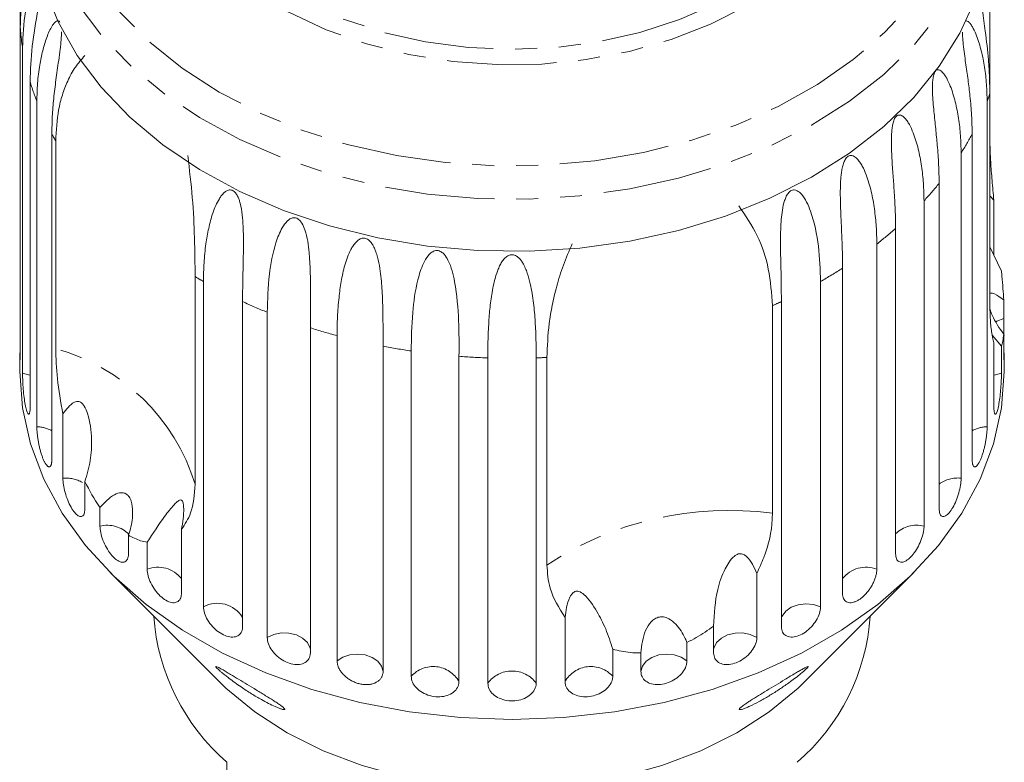
# Model space of a CAD drawing. Units: millimetres. Extents: x -199 to 664, y -177 to 377.
# Drawn here: x 138 to 195, y 297 to 340 of the extents above; entities that cross this region are included whole.
import ezdxf

# ---------------------------------------------------------------- set-up
doc = ezdxf.new("R2010")
doc.units = ezdxf.units.MM
doc.linetypes.add('PHANTOM', pattern=[12.7, 6.35, -1.27, 1.27, -1.27, 1.27, -1.27])

msp = doc.modelspace()

# ---------------------------------------------------------------- linework, layer by layer
at = {"color": 7, "linetype": 'Continuous', "lineweight": 15}
for p, q in [((193.793, 345.018), (193.793, 336.074)), ((137.666, 339.935), (137.666, 341.917)), ((137.666, 339.935), (137.666, 321.097)), ((137.797, 319.919), (137.797, 338.756)), ((138.236, 336.798), (138.236, 317.961)), ((193.793, 324.053), (193.793, 336.074)), ((138.626, 316.811), (138.626, 335.648)), ((193.637, 335.648), (193.637, 316.811)), ((139.492, 333.763), (139.492, 314.926)), ((192.771, 314.926), (192.771, 333.763)), ((139.719, 321.334), (139.719, 333.354)), ((192.131, 332.671), (192.131, 313.833)), ((190.858, 312.067), (190.858, 330.905)), ((193.793, 330.18), (194.027, 329.934)), ((189.984, 329.897), (189.984, 311.059)), ((194.027, 329.934), (194.027, 326.744)), ((188.337, 309.456), (188.337, 328.293)), ((187.251, 327.394), (187.251, 308.556)), ((194.466, 325.823), (193.793, 327.236)), ((147.786, 325.503), (147.786, 313.483)), ((185.269, 307.155), (185.269, 325.992)), ((148.266, 306.387), (148.266, 325.224)), ((183.997, 325.224), (183.997, 306.387)), ((150.534, 324.059), (150.534, 305.222)), ((181.206, 323.823), (181.206, 311.802)), ((181.729, 305.222), (181.729, 324.059)), ((194.597, 324.155), (194.597, 323.079)), ((151.96, 304.604), (151.96, 323.441)), ((154.457, 322.542), (154.457, 303.704)), ((156.002, 303.252), (156.002, 322.089)), ((193.939, 322.102), (194.466, 321.483)), ((194.597, 321.097), (194.597, 322.173)), ((194.027, 317.961), (194.027, 321.678)), ((194.466, 321.483), (194.466, 319.919)), ((137.632, 321.101), (137.632, 320.012)), ((158.668, 321.477), (158.668, 302.639)), ((160.294, 302.363), (160.294, 321.2)), ((194.632, 320.012), (194.632, 321.101)), ((163.063, 320.89), (163.063, 302.053)), ((164.73, 301.96), (164.73, 320.798)), ((167.533, 320.798), (167.533, 301.96)), ((168.153, 308.803), (168.153, 320.824)), ((140.132, 313.833), (140.132, 317.551)), ((141.405, 313.632), (141.405, 312.067)), ((142.279, 311.059), (142.279, 312.135)), ((146.994, 310.873), (146.994, 307.155)), ((143.926, 310.531), (143.926, 309.456)), ((145.012, 308.556), (145.012, 310.121)), ((142.861, 308.377), (149.189, 302.049)), ((183.074, 302.049), (189.402, 308.377)), ((180.303, 308.322), (180.303, 304.604)), ((169.2, 302.053), (169.2, 305.771)), ((177.806, 303.704), (177.806, 305.269)), ((171.969, 303.928), (171.969, 302.363)), ((176.261, 304.327), (176.261, 303.252)), ((173.595, 302.639), (173.595, 303.715)), ((149.632, 297.381), (149.632, 291.794))]:
    msp.add_line(p, q, dxfattribs=at)
at = {"color": 8, "linetype": 'PHANTOM', "lineweight": 0, "flags": 128}
for points in [[(142.965, 360.284), (144.547, 361.999), (146.382, 363.584), (148.449, 365.019), (150.723, 366.288), (153.177, 367.375), (155.783, 368.268), (158.511, 368.957), (161.328, 369.434), (164.201, 369.692), (167.097, 369.729), (169.982, 369.544), (172.821, 369.14), (175.582, 368.521), (178.233, 367.695), (180.741, 366.671), (183.078, 365.461), (185.217, 364.08), (187.131, 362.543), (188.8, 360.869), (190.202, 359.077), (191.323, 357.188), (192.148, 355.225), (192.668, 353.21), (192.877, 351.167), (192.773, 349.121), (192.356, 347.094), (191.631, 345.111), (190.608, 343.195), (189.298, 341.368), (187.716, 339.653), (185.881, 338.068), (183.814, 336.633), (181.541, 335.364), (179.086, 334.277), (176.48, 333.384), (173.752, 332.695), (170.935, 332.218), (168.062, 331.96), (165.166, 331.923), (162.281, 332.108), (159.442, 332.512), (156.681, 333.131), (154.03, 333.957), (151.522, 334.981), (149.185, 336.191), (147.046, 337.572), (145.132, 339.109), (143.463, 340.783), (142.061, 342.575), (140.94, 344.464), (140.115, 346.427), (139.595, 348.442), (139.386, 350.484), (139.49, 352.531), (139.907, 354.558), (140.632, 356.541), (141.655, 358.457), (142.965, 360.284)], [(147.512, 360.571), (148.944, 362.102), (150.626, 363.501), (152.534, 364.745), (154.641, 365.819), (156.915, 366.704), (159.323, 367.39), (161.831, 367.865), (164.402, 368.123), (166.997, 368.16), (169.58, 367.975), (172.113, 367.572), (174.559, 366.956), (176.882, 366.135), (179.048, 365.123), (181.025, 363.934), (182.786, 362.584), (184.303, 361.095), (185.556, 359.487), (186.525, 357.783), (187.197, 356.01), (187.562, 354.193), (187.614, 352.357), (187.353, 350.531), (186.783, 348.74), (185.911, 347.01), (184.751, 345.368), (183.32, 343.836), (181.637, 342.438), (179.729, 341.193), (177.623, 340.12), (175.348, 339.234), (172.94, 338.549), (170.432, 338.074), (167.862, 337.816), (165.266, 337.779), (162.683, 337.963), (160.15, 338.367), (157.704, 338.983), (155.382, 339.803), (153.216, 340.815), (151.238, 342.005), (149.478, 343.354), (147.96, 344.844), (146.707, 346.452), (145.738, 348.155), (145.066, 349.928), (144.701, 351.746), (144.649, 353.581), (144.91, 355.408), (145.48, 357.199), (146.352, 358.928), (147.512, 360.571)], [(148.378, 360.407), (149.772, 361.894), (151.414, 363.25), (153.28, 364.452), (155.34, 365.483), (157.563, 366.328), (159.917, 366.972), (162.365, 367.408), (164.87, 367.627), (167.394, 367.627), (169.898, 367.408), (172.346, 366.972), (174.7, 366.328), (176.923, 365.483), (178.983, 364.452), (180.849, 363.25), (182.491, 361.894), (183.885, 360.407), (185.01, 358.809), (185.849, 357.126), (186.389, 355.382), (186.622, 353.605), (186.544, 351.821), (186.157, 350.058), (185.466, 348.341), (184.482, 346.697), (183.22, 345.152), (181.699, 343.728), (179.942, 342.446), (177.976, 341.327), (175.83, 340.388), (173.537, 339.642), (171.132, 339.101), (168.651, 338.773), (166.132, 338.663), (163.612, 338.773), (161.131, 339.101), (158.726, 339.642), (156.433, 340.388), (154.287, 341.327), (152.321, 342.446), (150.564, 343.728), (149.043, 345.152), (147.781, 346.697), (146.797, 348.341), (146.106, 350.058), (145.719, 351.821), (145.641, 353.605), (145.874, 355.382), (146.414, 357.126), (147.253, 358.809), (148.378, 360.407)], [(193.876, 349.215), (193.854, 348.731), (193.566, 346.652), (192.968, 344.607), (192.065, 342.618), (190.868, 340.708), (189.391, 338.9), (187.651, 337.212), (185.667, 335.665), (183.461, 334.275), (181.059, 333.06), (178.488, 332.032), (175.777, 331.202), (172.956, 330.582), (170.059, 330.176), (167.116, 329.991), (164.163, 330.028), (161.232, 330.287), (158.356, 330.765), (155.569, 331.456), (152.901, 332.353), (150.383, 333.445), (148.044, 334.72), (145.909, 336.164), (144.004, 337.76), (142.349, 339.49), (140.964, 341.335), (139.864, 343.273), (139.062, 345.283), (138.566, 347.342), (138.384, 349.346)], [(194.597, 323.079), (194.205, 322.922), (194.157, 322.895)], [(138.236, 319.8), (138.219, 319.807), (137.797, 319.919)], [(194.466, 319.919), (194.044, 319.807), (194.027, 319.8)], [(183.997, 306.387), (183.587, 306.519), (183.14, 306.559), (182.696, 306.503), (182.296, 306.357), (181.975, 306.133), (181.763, 305.852), (181.729, 305.775)], [(154.457, 303.931), (154.437, 304.023), (154.285, 304.322), (154.013, 304.577), (153.647, 304.762), (153.219, 304.863), (152.768, 304.869), (152.336, 304.78), (151.96, 304.604)], [(180.303, 304.604), (179.928, 304.78), (179.495, 304.869), (179.044, 304.863), (178.616, 304.762), (178.25, 304.577), (177.978, 304.322), (177.826, 304.023), (177.806, 303.931)], [(158.668, 302.639), (158.578, 302.951), (158.361, 303.231), (158.036, 303.452), (157.634, 303.595), (157.189, 303.647), (156.742, 303.603), (156.335, 303.467), (156.002, 303.252)], [(176.261, 303.252), (175.928, 303.467), (175.521, 303.603), (175.074, 303.647), (174.63, 303.595), (174.227, 303.452), (173.902, 303.231), (173.685, 302.951), (173.595, 302.639)]]:
    msp.add_lwpolyline(points, dxfattribs=at)
at = {"color": 7, "linetype": 'Continuous', "lineweight": 15, "flags": 128}
for points in [[(192.968, 341.588), (192.065, 339.599), (190.868, 337.69), (189.391, 335.881), (187.651, 334.193), (185.667, 332.646), (183.461, 331.257), (181.059, 330.041), (178.488, 329.013), (175.777, 328.184), (172.956, 327.563), (170.059, 327.158), (167.116, 326.973), (164.163, 327.01), (161.232, 327.269), (158.356, 327.746), (155.569, 328.437), (152.901, 329.334), (150.383, 330.426), (148.044, 331.701), (145.909, 333.145), (144.004, 334.741), (142.349, 336.471), (140.964, 338.316), (139.864, 340.255), (139.062, 342.265)], [(194.632, 320.012), (194.475, 317.905), (194.009, 315.822), (193.237, 313.784), (192.168, 311.815), (190.813, 309.936), (189.189, 308.167), (187.311, 306.527), (185.202, 305.036), (182.883, 303.708), (180.382, 302.559), (177.724, 301.602), (174.939, 300.846), (172.057, 300.3), (169.111, 299.97), (166.132, 299.859), (163.152, 299.97), (160.206, 300.3), (157.325, 300.846), (154.54, 301.602), (151.882, 302.559), (149.38, 303.708), (147.061, 305.036), (144.952, 306.527), (143.075, 308.167), (141.45, 309.936), (140.096, 311.815), (139.026, 313.784), (138.254, 315.822), (137.788, 317.905), (137.632, 320.012)], [(183.074, 302.049), (182.69, 301.678), (181.028, 300.306), (179.14, 299.089), (177.055, 298.045), (174.804, 297.191), (172.422, 296.538), (169.944, 296.098), (167.409, 295.876), (164.854, 295.876), (162.319, 296.098), (159.841, 296.538), (157.459, 297.191), (155.208, 298.045), (153.123, 299.089), (151.235, 300.306), (149.573, 301.678), (149.189, 302.049)]]:
    msp.add_lwpolyline(points, dxfattribs=at)
at = {"color": 8, "linetype": 'PHANTOM', "lineweight": 0}
for centre, radius, start, end in [((152.016, 340.935), 14.385, 183.9881, 188.7138), ((153.034, 341.181), 15.434, 196.4989, 201.0081), ((179.052, 341.246), 15.622, 339.0043, 340.6659), ((154.641, 341.91), 17.2, 208.2712, 209.8295), ((177.366, 342.054), 17.494, 327.565, 331.7126), ((174.962, 343.798), 20.468, 317.2191, 320.9545), ((172.395, 346.443), 24.158, 307.9496, 311.2942), ((162.478, 350.207), 28.742, 239.2592, 240.3659), ((170.033, 349.783), 28.251, 299.6223, 302.6355), ((164.1, 353.414), 32.338, 245.1954, 247.949), ((168.352, 352.992), 31.876, 293.7808, 294.8137), ((165.334, 356.813), 35.956, 252.3923, 254.9578), ((136.58, 310.038), 11.724, 17.0878, 74.4656), ((165.951, 359.449), 38.664, 259.1431, 261.5874), ((166.125, 360.887), 40.114, 265.6222, 268.0073), ((166.135, 360.969), 40.195, 271.9938, 272.8787), ((138.593, 314.963), 1.848, 60.8604, 88.9571), ((193.671, 314.963), 1.848, 91.0429, 119.1396), ((140.306, 311.912), 1.929, 60.2942, 95.1804), ((191.936, 312.024), 1.82, 83.8608, 126.3217), ((178.691, 292.843), 19.125, 82.4439, 123.4348), ((142.693, 309.331), 1.777, 44.6214, 103.4815), ((189.561, 309.351), 1.76, 76.0928, 134.0897), ((145.642, 306.949), 1.726, 38.4296, 111.3879), ((186.621, 306.949), 1.726, 68.6121, 141.5704), ((149.073, 304.87), 1.718, 31.7854, 118.0321), ((161.567, 301.209), 1.718, 29.4395, 137.7801), ((170.696, 301.209), 1.718, 42.2199, 150.5605), ((166.132, 300.925), 1.742, 36.4404, 143.5596)]:
    msp.add_arc(centre, radius, start, end, dxfattribs=at)
at = {"color": 7, "linetype": 'Continuous', "lineweight": 15}
for centre, radius, start, end in [((157.749, 306.742), 12.391, 184.1394, 229.0716), ((174.645, 306.677), 12.255, 310.6664, 356.1227)]:
    msp.add_arc(centre, radius, start, end, dxfattribs=at)
for points, knots in [([(138.468, 345.27), (138.374, 344.87), (138.088, 343.657), (137.745, 341.942), (137.693, 340.608), (137.666, 339.935)], [0, 0, 0, 0, 0.1961113, 0.5942536, 1, 1, 1, 1]), ([(137.797, 338.756), (137.828, 339.461), (137.883, 340.735), (138.239, 342.192), (138.562, 342.97), (138.752, 343.242), (138.86, 343.31), (138.923, 343.295), (138.964, 343.212), (138.983, 343.111), (138.991, 342.961), (138.98, 342.694), (138.891, 341.986), (138.626, 340.626), (138.31, 338.806), (138.261, 337.472), (138.236, 336.798)], [0, 0, 0, 0, 0.18874, 0.340996, 0.417172, 0.455314, 0.471921, 0.488707, 0.497202, 0.505735, 0.513758, 0.527742, 0.555467, 0.649445, 0.823065, 1, 1, 1, 1]), ([(193.793, 336.074), (193.789, 336.391), (193.781, 337.027), (193.703, 338.233), (193.586, 339.337), (193.452, 340.324), (193.359, 340.954), (193.252, 341.619), (193.168, 342.12), (193.118, 342.405), (193.108, 342.457)], [0, 0, 0, 0, 0.170693, 0.342258, 0.604347, 0.692227, 0.787255, 0.882522, 0.978623, 1, 1, 1, 1]), ([(138.626, 335.648), (138.634, 336.002), (138.65, 336.71), (138.773, 337.693), (138.953, 338.585), (139.147, 339.238), (139.342, 339.716), (139.482, 339.983), (139.608, 340.164), (139.706, 340.267), (139.793, 340.318), (139.861, 340.323), (139.913, 340.305), (139.944, 340.262), (139.959, 340.241)], [0, 0, 0, 0, 0.189643, 0.379905, 0.532833, 0.686436, 0.762906, 0.839833, 0.878078, 0.916676, 0.95009, 0.966778, 0.984019, 1, 1, 1, 1]), ([(192.389, 340.309), (192.409, 340.314), (192.458, 340.326), (192.532, 340.282), (192.626, 340.199), (192.729, 340.063), (192.875, 339.814), (193.028, 339.466), (193.18, 339.023), (193.347, 338.42), (193.501, 337.626), (193.616, 336.645), (193.63, 335.981), (193.637, 335.648)], [0, 0, 0, 0, 0.0204565, 0.0489241, 0.0780283, 0.1260391, 0.1745381, 0.2732692, 0.3628292, 0.4526347, 0.6333055, 0.8163812, 1, 1, 1, 1]), ([(140.049, 339.671), (140.05, 339.643), (140.051, 339.541), (140.039, 339.322), (140.014, 339.018), (139.963, 338.564), (139.891, 338.038), (139.807, 337.447), (139.704, 336.707), (139.596, 335.811), (139.509, 334.769), (139.498, 334.099), (139.492, 333.763)], [0, 0, 0, 0, 0.011298, 0.041554, 0.091464, 0.141882, 0.244519, 0.337622, 0.43098, 0.618798, 0.809117, 1, 1, 1, 1]), ([(192.771, 333.763), (192.765, 334.12), (192.752, 334.836), (192.659, 335.884), (192.554, 336.741), (192.464, 337.389), (192.393, 337.89), (192.321, 338.408), (192.265, 338.86), (192.23, 339.238), (192.213, 339.477), (192.214, 339.623), (192.214, 339.669)], [0, 0, 0, 0, 0.203063, 0.40679, 0.57054, 0.652726, 0.735049, 0.816931, 0.899302, 0.940254, 0.981583, 1, 1, 1, 1]), ([(139.719, 333.354), (139.75, 333.969), (139.797, 334.896), (140.089, 336.032), (140.404, 336.861), (140.827, 337.649), (141.213, 338.087), (141.407, 338.308)], [0, 0, 0, 0, 0.318248, 0.480576, 0.643933, 0.820935, 1, 1, 1, 1]), ([(190.858, 330.905), (190.853, 331.263), (190.842, 331.979), (190.763, 333.037), (190.677, 333.904), (190.607, 334.561), (190.555, 335.069), (190.507, 335.594), (190.477, 336.051), (190.469, 336.431), (190.474, 336.712), (190.495, 336.945), (190.526, 337.12), (190.561, 337.249), (190.612, 337.364), (190.675, 337.443), (190.758, 337.49), (190.852, 337.485), (190.951, 337.433), (191.061, 337.337), (191.178, 337.189), (191.339, 336.923), (191.505, 336.558), (191.665, 336.097), (191.838, 335.475), (191.995, 334.664), (192.11, 333.669), (192.124, 333.004), (192.131, 332.671)], [0, 0, 0, 0, 0.094167, 0.188641, 0.264577, 0.302689, 0.340866, 0.378837, 0.417035, 0.436025, 0.455191, 0.471783, 0.480069, 0.48863, 0.497117, 0.505642, 0.513657, 0.527628, 0.541356, 0.555392, 0.578544, 0.601932, 0.649544, 0.692733, 0.73604, 0.823167, 0.911452, 1, 1, 1, 1]), ([(188.337, 328.293), (188.332, 328.651), (188.324, 329.369), (188.26, 330.435), (188.196, 331.31), (188.148, 331.974), (188.116, 332.486), (188.094, 333.016), (188.09, 333.474), (188.108, 333.854), (188.137, 334.133), (188.179, 334.362), (188.23, 334.533), (188.281, 334.657), (188.351, 334.765), (188.432, 334.836), (188.534, 334.873), (188.645, 334.856), (188.758, 334.793), (188.881, 334.683), (189.009, 334.522), (189.183, 334.237), (189.356, 333.853), (189.521, 333.374), (189.696, 332.733), (189.852, 331.905), (189.964, 330.897), (189.978, 330.23), (189.984, 329.897)], [0, 0, 0, 0, 0.094167, 0.188641, 0.264577, 0.302689, 0.340866, 0.378837, 0.417035, 0.436025, 0.455191, 0.471783, 0.480069, 0.48863, 0.497117, 0.505642, 0.513657, 0.527628, 0.541356, 0.555392, 0.578544, 0.601932, 0.649544, 0.692733, 0.73604, 0.823167, 0.911452, 1, 1, 1, 1]), ([(194.027, 329.934), (193.991, 330.317), (193.916, 331.09), (193.844, 332.103), (193.801, 333.002), (193.796, 333.505), (193.793, 333.757)], [0, 0, 0, 0, 0.269966, 0.544975, 0.771208, 1, 1, 1, 1]), ([(147.362, 332.512), (147.46, 331.691), (147.661, 330.019), (147.764, 327.641), (147.779, 326.237), (147.786, 325.503)], [0, 0, 0, 0, 0.315623, 0.642623, 1, 1, 1, 1]), ([(185.269, 325.992), (185.265, 326.351), (185.259, 327.07), (185.213, 328.141), (185.171, 329.023), (185.146, 329.691), (185.136, 330.205), (185.139, 330.736), (185.163, 331.192), (185.207, 331.569), (185.257, 331.844), (185.32, 332.067), (185.39, 332.231), (185.457, 332.349), (185.543, 332.448), (185.64, 332.509), (185.758, 332.534), (185.884, 332.504), (186.008, 332.427), (186.142, 332.304), (186.278, 332.128), (186.459, 331.823), (186.636, 331.42), (186.802, 330.922), (186.974, 330.262), (187.125, 329.416), (187.232, 328.397), (187.244, 327.728), (187.251, 327.394)], [0, 0, 0, 0, 0.094167, 0.188641, 0.264577, 0.302689, 0.340866, 0.378837, 0.417035, 0.436025, 0.455191, 0.471783, 0.480069, 0.48863, 0.497117, 0.505642, 0.513657, 0.527628, 0.541356, 0.555392, 0.578544, 0.601932, 0.649544, 0.692733, 0.73604, 0.823167, 0.911452, 1, 1, 1, 1]), ([(148.266, 325.224), (148.273, 325.581), (148.286, 326.296), (148.391, 327.331), (148.559, 328.303), (148.755, 329.046), (148.974, 329.619), (149.145, 329.958), (149.314, 330.206), (149.456, 330.365), (149.593, 330.467), (149.715, 330.516), (149.817, 330.53), (149.93, 330.51), (150.039, 330.446), (150.152, 330.331), (150.251, 330.166), (150.334, 329.964), (150.443, 329.6), (150.525, 329.075), (150.585, 328.232), (150.59, 327.246), (150.566, 326.138), (150.54, 325.07), (150.536, 324.397), (150.534, 324.059)], [0, 0, 0, 0, 0.094176, 0.188659, 0.264602, 0.34088, 0.378855, 0.417057, 0.436049, 0.455217, 0.47181, 0.480097, 0.488659, 0.497146, 0.505672, 0.513688, 0.527661, 0.54139, 0.555427, 0.601921, 0.649538, 0.736016, 0.82315, 0.911444, 1, 1, 1, 1]), ([(181.729, 324.059), (181.72, 324.789), (181.702, 326.106), (181.656, 327.921), (181.739, 329.167), (181.871, 329.81), (182.005, 330.157), (182.124, 330.353), (182.257, 330.471), (182.368, 330.52), (182.5, 330.531), (182.689, 330.469), (183.081, 330.111), (183.568, 329.007), (183.93, 327.24), (183.975, 325.9), (183.997, 325.224)], [0, 0, 0, 0, 0.18874, 0.340996, 0.417172, 0.455314, 0.471921, 0.488707, 0.497202, 0.505735, 0.513758, 0.527742, 0.555467, 0.649445, 0.823065, 1, 1, 1, 1]), ([(179.256, 329.612), (179.642, 329.04), (180.429, 327.875), (181.07, 325.88), (181.159, 324.528), (181.206, 323.823)], [0, 0, 0, 0, 0.315623, 0.642623, 1, 1, 1, 1]), ([(151.96, 323.441), (151.982, 324.165), (152.021, 325.473), (152.335, 327.172), (152.734, 328.21), (153.043, 328.661), (153.272, 328.851), (153.444, 328.921), (153.605, 328.911), (153.725, 328.86), (153.853, 328.758), (154.014, 328.545), (154.281, 327.902), (154.458, 326.51), (154.47, 324.58), (154.462, 323.225), (154.457, 322.542)], [0, 0, 0, 0, 0.18874, 0.340996, 0.417172, 0.455314, 0.471921, 0.488707, 0.497202, 0.505735, 0.513758, 0.527742, 0.555467, 0.649445, 0.823065, 1, 1, 1, 1]), ([(156.002, 322.089), (156.007, 322.447), (156.017, 323.165), (156.098, 324.221), (156.234, 325.226), (156.402, 326.01), (156.6, 326.629), (156.762, 327.006), (156.928, 327.292), (157.072, 327.482), (157.216, 327.616), (157.347, 327.693), (157.46, 327.732), (157.589, 327.739), (157.718, 327.702), (157.857, 327.615), (157.986, 327.475), (158.099, 327.295), (158.208, 327.066), (158.306, 326.789), (158.42, 326.357), (158.509, 325.838), (158.575, 325.24), (158.629, 324.482), (158.658, 323.558), (158.667, 322.488), (158.668, 321.814), (158.668, 321.477)], [0, 0, 0, 0, 0.094169, 0.188644, 0.264582, 0.340854, 0.378826, 0.417025, 0.436016, 0.455182, 0.471774, 0.48006, 0.488621, 0.497108, 0.505633, 0.513649, 0.52762, 0.541349, 0.555384, 0.578537, 0.601925, 0.649538, 0.692728, 0.736036, 0.823163, 0.911451, 1, 1, 1, 1]), ([(168.153, 320.824), (168.177, 321.466), (168.214, 322.436), (168.45, 323.844), (168.714, 324.97), (169.078, 326.163), (169.439, 326.985), (169.621, 327.398)], [0, 0, 0, 0, 0.3182476, 0.4805759, 0.6439332, 0.8209348, 1, 1, 1, 1]), ([(160.294, 321.2), (160.308, 321.928), (160.334, 323.244), (160.567, 325.004), (160.912, 326.125), (161.203, 326.643), (161.432, 326.885), (161.609, 326.993), (161.783, 327.021), (161.917, 326.999), (162.064, 326.928), (162.257, 326.754), (162.606, 326.18), (162.913, 324.836), (163.077, 322.923), (163.067, 321.569), (163.063, 320.89)], [0, 0, 0, 0, 0.188725, 0.340969, 0.417139, 0.455278, 0.471884, 0.488669, 0.497163, 0.505695, 0.513718, 0.527701, 0.555423, 0.649394, 0.824453, 1, 1, 1, 1]), ([(164.73, 320.798), (164.733, 321.157), (164.738, 321.876), (164.786, 322.947), (164.863, 323.818), (164.952, 324.467), (165.04, 324.959), (165.16, 325.453), (165.296, 325.863), (165.443, 326.184), (165.575, 326.405), (165.711, 326.57), (165.839, 326.677), (165.952, 326.741), (166.084, 326.777), (166.22, 326.769), (166.372, 326.715), (166.517, 326.606), (166.651, 326.454), (166.784, 326.252), (166.908, 325.999), (167.061, 325.597), (167.194, 325.103), (167.303, 324.525), (167.406, 323.784), (167.481, 322.872), (167.526, 321.808), (167.531, 321.135), (167.533, 320.798)], [0, 0, 0, 0, 0.094167, 0.188641, 0.264577, 0.302689, 0.340866, 0.378837, 0.417035, 0.436025, 0.455191, 0.471783, 0.480069, 0.48863, 0.497117, 0.505642, 0.513657, 0.527628, 0.541356, 0.555392, 0.578544, 0.601932, 0.649544, 0.692733, 0.73604, 0.823167, 0.911452, 1, 1, 1, 1]), ([(194.597, 324.155), (194.583, 324.374), (194.556, 324.816), (194.507, 325.386), (194.475, 325.727), (194.466, 325.823)], [0, 0, 0, 0, 0.414106, 0.834901, 1, 1, 1, 1]), ([(193.793, 324.54), (193.845, 324.544), (194.022, 324.559), (194.317, 324.366), (194.551, 324.19), (194.597, 324.155)], [0, 0, 0, 0, 0.247036, 0.849985, 1, 1, 1, 1]), ([(193.793, 324.053), (193.798, 323.728), (193.808, 323.073), (193.888, 322.247), (193.979, 321.875), (194.027, 321.678)], [0, 0, 0, 0, 0.31623, 0.639598, 1, 1, 1, 1]), ([(194.597, 322.173), (194.35, 322.521), (194.042, 322.957), (193.845, 323.487), (193.805, 323.593)], [0, 0, 0, 0, 0.79948, 1, 1, 1, 1]), ([(194.614, 322.089), (194.61, 322.246), (194.603, 322.561), (194.597, 322.89), (194.597, 323.042), (194.597, 323.079)], [0, 0, 0, 0, 0.42857, 0.860901, 1, 1, 1, 1]), ([(194.466, 321.483), (194.493, 321.566), (194.547, 321.734), (194.58, 322.025), (194.597, 322.173)], [0, 0, 0, 0, 0.494532, 1, 1, 1, 1]), ([(137.632, 321.101), (137.632, 321.058), (137.631, 320.894), (137.638, 320.733), (137.649, 320.653), (137.66, 320.739), (137.666, 320.92), (137.666, 321.063), (137.666, 321.097)], [0, 0, 0, 0, 0.077686, 0.289352, 0.501471, 0.715126, 0.930655, 1, 1, 1, 1]), ([(139.719, 321.334), (139.735, 320.774), (139.765, 319.64), (140.009, 318.254), (140.132, 317.551)], [0, 0, 0, 0, 0.493241, 1, 1, 1, 1]), ([(194.597, 321.097), (194.598, 320.998), (194.599, 320.798), (194.608, 320.674), (194.613, 320.693), (194.614, 320.698)], [0, 0, 0, 0, 0.434928, 0.869913, 1, 1, 1, 1]), ([(194.622, 320.717), (194.625, 320.765), (194.631, 320.842), (194.631, 321.029), (194.631, 321.101)], [0, 0, 0, 0, 0.613782, 1, 1, 1, 1]), ([(137.797, 319.919), (137.798, 319.836), (137.8, 319.633), (137.819, 319.225), (137.858, 318.743), (137.914, 318.284), (137.985, 317.901), (138.062, 317.637), (138.137, 317.517), (138.198, 317.556), (138.231, 317.722), (138.234, 317.894), (138.236, 317.961)], [0, 0, 0, 0, 0.074145, 0.182838, 0.291154, 0.398643, 0.505189, 0.611116, 0.717056, 0.823625, 0.931125, 1, 1, 1, 1]), ([(194.027, 317.961), (194.031, 317.859), (194.037, 317.654), (194.086, 317.523), (194.155, 317.545), (194.233, 317.728), (194.309, 318.046), (194.373, 318.462), (194.422, 318.931), (194.454, 319.401), (194.465, 319.729), (194.466, 319.881), (194.466, 319.919)], [0, 0, 0, 0, 0.108488, 0.216991, 0.325107, 0.432315, 0.538635, 0.644516, 0.750623, 0.857499, 0.965312, 1, 1, 1, 1]), ([(140.132, 317.551), (140.229, 317.683), (140.424, 317.948), (140.692, 318.198), (140.924, 318.278), (141.05, 318.275), (141.16, 318.232), (141.271, 318.143), (141.431, 317.931), (141.704, 317.238), (141.821, 316.175), (141.766, 314.834), (141.527, 314.037), (141.405, 313.632)], [0, 0, 0, 0, 0.091954, 0.184471, 0.213602, 0.234946, 0.252834, 0.270698, 0.298854, 0.369589, 0.605527, 0.799683, 1, 1, 1, 1]), ([(138.626, 316.811), (138.626, 316.792), (138.626, 316.753), (138.628, 316.69), (138.631, 316.625), (138.636, 316.547), (138.644, 316.455), (138.655, 316.347), (138.669, 316.234), (138.685, 316.119), (138.703, 316.003), (138.724, 315.887), (138.747, 315.768), (138.773, 315.651), (138.8, 315.537), (138.829, 315.425), (138.86, 315.315), (138.893, 315.21), (138.926, 315.11), (138.961, 315.016), (138.997, 314.927), (139.033, 314.845), (139.069, 314.772), (139.106, 314.706), (139.143, 314.647), (139.179, 314.598), (139.214, 314.558), (139.248, 314.526), (139.282, 314.504), (139.313, 314.492), (139.343, 314.489), (139.371, 314.495), (139.396, 314.512), (139.419, 314.538), (139.439, 314.573), (139.457, 314.617), (139.471, 314.67), (139.48, 314.725), (139.486, 314.777), (139.49, 314.823), (139.492, 314.873), (139.492, 314.908), (139.492, 314.926)], [0, 0, 0, 0, 0.018347, 0.036753, 0.055343, 0.073995, 0.100694, 0.127579, 0.155052, 0.182729, 0.209333, 0.236123, 0.263505, 0.291092, 0.317492, 0.344077, 0.37125, 0.398628, 0.424798, 0.451151, 0.478084, 0.505218, 0.531239, 0.557442, 0.584214, 0.611183, 0.637211, 0.663419, 0.69019, 0.717155, 0.743339, 0.769704, 0.796632, 0.823753, 0.850166, 0.87676, 0.903924, 0.931284, 0.948341, 0.965446, 0.982698, 1, 1, 1, 1]), ([(192.771, 314.926), (192.771, 314.899), (192.772, 314.844), (192.777, 314.771), (192.786, 314.704), (192.798, 314.645), (192.814, 314.596), (192.833, 314.555), (192.855, 314.524), (192.879, 314.502), (192.906, 314.491), (192.935, 314.489), (192.967, 314.497), (193, 314.515), (193.034, 314.543), (193.07, 314.58), (193.106, 314.627), (193.143, 314.682), (193.18, 314.745), (193.216, 314.816), (193.253, 314.895), (193.289, 314.981), (193.323, 315.073), (193.357, 315.169), (193.39, 315.272), (193.421, 315.378), (193.45, 315.487), (193.478, 315.599), (193.504, 315.714), (193.528, 315.829), (193.55, 315.945), (193.569, 316.059), (193.586, 316.174), (193.601, 316.286), (193.613, 316.395), (193.623, 316.5), (193.631, 316.602), (193.635, 316.687), (193.637, 316.756), (193.637, 316.793), (193.637, 316.811)], [0, 0, 0, 0, 0.026646, 0.053477, 0.080889, 0.108502, 0.135149, 0.161981, 0.189401, 0.217024, 0.243572, 0.270307, 0.297633, 0.325164, 0.351489, 0.378, 0.405096, 0.432396, 0.458505, 0.484798, 0.511667, 0.538735, 0.564741, 0.590927, 0.61768, 0.644629, 0.670694, 0.696938, 0.723744, 0.750744, 0.776999, 0.803433, 0.830433, 0.857626, 0.88411, 0.910775, 0.938013, 0.965449, 0.982699, 1, 1, 1, 1]), ([(140.132, 313.833), (140.139, 313.71), (140.152, 313.464), (140.253, 313.005), (140.405, 312.547), (140.6, 312.135), (140.816, 311.818), (141.029, 311.63), (141.215, 311.589), (141.349, 311.698), (141.401, 311.889), (141.404, 312.032), (141.405, 312.067)], [0, 0, 0, 0, 0.108488, 0.216991, 0.325107, 0.432315, 0.538635, 0.644516, 0.750623, 0.857499, 0.965312, 1, 1, 1, 1]), ([(141.405, 313.632), (141.673, 313.122), (141.95, 312.597), (142.27, 312.147), (142.279, 312.135)], [0, 0, 0, 0, 0.972256, 1, 1, 1, 1]), ([(190.858, 312.067), (190.866, 311.964), (190.882, 311.757), (191.003, 311.606), (191.177, 311.602), (191.387, 311.752), (191.605, 312.037), (191.806, 312.423), (191.971, 312.868), (192.084, 313.322), (192.127, 313.644), (192.13, 313.796), (192.131, 313.833)], [0, 0, 0, 0, 0.108488, 0.216991, 0.325107, 0.432315, 0.538635, 0.644516, 0.750623, 0.857499, 0.965312, 1, 1, 1, 1]), ([(142.279, 312.135), (142.547, 312.421), (142.931, 312.83), (143.45, 313.013), (143.724, 312.975), (143.904, 312.853), (144.048, 312.633), (144.158, 312.273), (144.192, 311.623), (144.084, 311.01), (143.952, 310.611), (143.926, 310.531)], [0, 0, 0, 0, 0.273252, 0.391228, 0.448425, 0.506096, 0.55711, 0.62541, 0.738174, 0.947838, 1, 1, 1, 1]), ([(146.994, 310.873), (147.195, 311.167), (147.663, 311.856), (147.742, 312.891), (147.786, 313.483)], [0, 0, 0, 0, 0.427919, 1, 1, 1, 1]), ([(145.012, 310.121), (145.356, 310.648), (145.912, 311.5), (146.458, 312.189), (146.751, 312.486), (146.897, 312.584), (146.998, 312.566), (147.051, 312.507), (147.087, 312.415), (147.115, 312.272), (147.135, 311.956), (147.101, 311.466), (147.031, 311.075), (146.994, 310.873)], [0, 0, 0, 0, 0.335761, 0.543258, 0.61824, 0.693605, 0.722978, 0.743044, 0.76326, 0.781026, 0.813193, 0.903308, 1, 1, 1, 1]), ([(180.303, 308.322), (180.445, 308.625), (180.941, 309.69), (181.187, 310.877), (181.203, 311.683), (181.206, 311.802)], [0, 0, 0, 0, 0.253442, 0.889219, 1, 1, 1, 1]), ([(142.279, 311.059), (142.287, 310.937), (142.304, 310.692), (142.439, 310.247), (142.641, 309.808), (142.896, 309.421), (143.176, 309.132), (143.449, 308.971), (143.686, 308.953), (143.855, 309.08), (143.921, 309.276), (143.925, 309.421), (143.926, 309.456)], [0, 0, 0, 0, 0.108488, 0.216991, 0.325107, 0.432315, 0.538635, 0.644516, 0.750623, 0.857499, 0.965312, 1, 1, 1, 1]), ([(188.337, 309.456), (188.347, 309.351), (188.366, 309.142), (188.519, 308.977), (188.74, 308.95), (189.01, 309.074), (189.291, 309.331), (189.554, 309.691), (189.771, 310.115), (189.923, 310.554), (189.98, 310.87), (189.984, 311.022), (189.984, 311.059)], [0, 0, 0, 0, 0.108488, 0.216991, 0.325107, 0.432315, 0.538635, 0.644516, 0.750623, 0.857499, 0.965312, 1, 1, 1, 1]), ([(143.926, 310.531), (144.161, 310.408), (144.531, 310.214), (144.884, 310.146), (145.012, 310.121)], [0, 0, 0, 0, 0.636708, 1, 1, 1, 1]), ([(177.806, 305.269), (177.842, 305.991), (177.9, 307.158), (178.341, 308.355), (178.691, 308.982), (178.919, 309.272), (179.14, 309.419), (179.289, 309.464), (179.422, 309.459), (179.57, 309.406), (179.814, 309.226), (180.07, 308.85), (180.224, 308.502), (180.303, 308.322)], [0, 0, 0, 0, 0.335769, 0.54326, 0.618241, 0.693605, 0.722978, 0.743044, 0.76326, 0.781026, 0.813194, 0.903309, 1, 1, 1, 1]), ([(145.012, 308.556), (145.023, 308.435), (145.044, 308.192), (145.209, 307.764), (145.455, 307.35), (145.765, 306.995), (146.101, 306.74), (146.428, 306.612), (146.71, 306.623), (146.911, 306.77), (146.988, 306.975), (146.993, 307.12), (146.994, 307.155)], [0, 0, 0, 0, 0.108488, 0.216991, 0.325107, 0.432315, 0.538635, 0.644516, 0.750623, 0.857499, 0.965312, 1, 1, 1, 1]), ([(168.153, 308.803), (168.184, 308.35), (168.257, 307.277), (168.855, 306.322), (169.2, 305.771)], [0, 0, 0, 0, 0.421759, 1, 1, 1, 1]), ([(185.269, 307.155), (185.271, 307.101), (185.277, 306.991), (185.323, 306.857), (185.395, 306.747), (185.493, 306.67), (185.615, 306.626), (185.754, 306.618), (185.908, 306.646), (186.07, 306.707), (186.238, 306.802), (186.404, 306.926), (186.566, 307.077), (186.717, 307.248), (186.856, 307.438), (186.978, 307.639), (187.082, 307.847), (187.162, 308.054), (187.219, 308.256), (187.243, 308.403), (187.25, 308.502), (187.25, 308.538), (187.251, 308.556)], [0, 0, 0, 0, 0.053477, 0.108499, 0.161978, 0.217017, 0.270299, 0.325152, 0.377986, 0.432378, 0.48478, 0.538714, 0.590905, 0.644605, 0.696914, 0.750718, 0.803407, 0.857599, 0.910748, 0.965419, 0.982685, 1, 1, 1, 1]), ([(169.2, 305.771), (169.225, 305.965), (169.276, 306.356), (169.406, 306.812), (169.566, 307.093), (169.669, 307.207), (169.77, 307.272), (169.886, 307.3), (170.08, 307.269), (170.519, 306.943), (171.014, 306.195), (171.585, 305.118), (171.839, 304.329), (171.969, 303.928)], [0, 0, 0, 0, 0.091953, 0.184471, 0.213602, 0.234946, 0.252834, 0.270698, 0.298854, 0.369589, 0.605527, 0.799683, 1, 1, 1, 1]), ([(148.266, 306.387), (148.278, 306.267), (148.303, 306.027), (148.494, 305.618), (148.778, 305.234), (149.134, 304.915), (149.52, 304.701), (149.892, 304.612), (150.212, 304.656), (150.439, 304.827), (150.527, 305.041), (150.532, 305.187), (150.534, 305.222)], [0, 0, 0, 0, 0.108488, 0.216991, 0.325107, 0.432315, 0.538635, 0.644516, 0.750623, 0.857499, 0.965312, 1, 1, 1, 1]), ([(181.729, 305.222), (181.742, 305.115), (181.769, 304.901), (181.973, 304.695), (182.271, 304.61), (182.638, 304.663), (183.024, 304.845), (183.389, 305.135), (183.695, 305.5), (183.909, 305.898), (183.99, 306.199), (183.996, 306.35), (183.997, 306.387)], [0, 0, 0, 0, 0.108488, 0.216991, 0.325107, 0.432315, 0.538635, 0.644516, 0.750623, 0.857499, 0.965312, 1, 1, 1, 1]), ([(173.595, 303.715), (173.643, 304.163), (173.711, 304.804), (174.098, 305.453), (174.392, 305.707), (174.649, 305.809), (174.934, 305.81), (175.276, 305.682), (175.742, 305.289), (176.063, 304.785), (176.228, 304.403), (176.261, 304.327)], [0, 0, 0, 0, 0.273254, 0.391229, 0.448426, 0.506097, 0.557111, 0.625411, 0.738176, 0.947841, 1, 1, 1, 1]), ([(176.261, 304.327), (176.443, 304.415), (176.988, 304.678), (177.479, 305.033), (177.806, 305.269)], [0, 0, 0, 0, 0.333731, 1, 1, 1, 1]), ([(151.96, 304.604), (151.973, 304.485), (152, 304.248), (152.213, 303.862), (152.528, 303.511), (152.922, 303.234), (153.347, 303.065), (153.756, 303.02), (154.106, 303.101), (154.354, 303.299), (154.449, 303.523), (154.456, 303.669), (154.457, 303.704)], [0, 0, 0, 0, 0.108488, 0.216991, 0.325107, 0.432315, 0.538635, 0.644516, 0.750623, 0.857499, 0.965312, 1, 1, 1, 1]), ([(177.806, 303.704), (177.82, 303.596), (177.849, 303.378), (178.072, 303.149), (178.398, 303.029), (178.8, 303.039), (179.225, 303.176), (179.629, 303.424), (179.967, 303.753), (180.205, 304.126), (180.296, 304.417), (180.302, 304.567), (180.303, 304.604)], [0, 0, 0, 0, 0.108488, 0.216991, 0.325107, 0.432315, 0.538635, 0.644516, 0.750623, 0.857499, 0.965312, 1, 1, 1, 1]), ([(171.969, 303.928), (172.302, 303.85), (172.825, 303.727), (173.39, 303.718), (173.595, 303.715)], [0, 0, 0, 0, 0.636246, 1, 1, 1, 1]), ([(156.002, 303.252), (156.006, 303.195), (156.013, 303.08), (156.071, 302.9), (156.163, 302.72), (156.288, 302.546), (156.444, 302.382), (156.623, 302.235), (156.825, 302.109), (157.039, 302.007), (157.262, 301.933), (157.486, 301.888), (157.706, 301.873), (157.915, 301.889), (158.109, 301.934), (158.28, 302.008), (158.427, 302.108), (158.541, 302.23), (158.623, 302.373), (158.657, 302.495), (158.667, 302.585), (158.668, 302.621), (158.668, 302.639)], [0, 0, 0, 0, 0.053477, 0.108499, 0.161978, 0.217017, 0.270299, 0.325152, 0.377986, 0.432378, 0.48478, 0.538714, 0.590905, 0.644605, 0.696914, 0.750718, 0.803407, 0.857599, 0.910748, 0.965419, 0.982685, 1, 1, 1, 1]), ([(173.595, 302.639), (173.602, 302.563), (173.62, 302.377), (173.789, 302.125), (174.102, 301.934), (174.509, 301.858), (174.96, 301.907), (175.404, 302.075), (175.794, 302.34), (176.087, 302.672), (176.239, 302.991), (176.255, 303.178), (176.261, 303.252)], [0, 0, 0, 0, 0.074145, 0.182838, 0.291154, 0.398643, 0.505189, 0.611116, 0.717056, 0.823625, 0.931125, 1, 1, 1, 1]), ([(148.986, 302.913), (148.988, 302.923), (148.992, 302.943), (149.094, 302.898), (149.216, 302.834), (149.37, 302.748), (149.577, 302.626), (149.896, 302.436), (150.307, 302.187), (150.811, 301.882), (151.337, 301.563), (151.848, 301.253), (152.248, 301.004), (152.532, 300.821), (152.725, 300.689), (152.885, 300.568), (152.976, 300.48), (152.983, 300.435), (152.919, 300.426), (152.785, 300.46), (152.604, 300.527), (152.36, 300.63), (152.033, 300.788), (151.574, 301.035), (151.04, 301.352), (150.523, 301.691), (150.085, 301.999), (149.776, 302.229), (149.524, 302.425), (149.35, 302.566), (149.212, 302.683), (149.094, 302.789), (149.011, 302.872), (148.993, 302.902), (148.986, 302.913)], [0, 0, 0, 0, 0.024499, 0.048881, 0.066171, 0.083938, 0.112251, 0.1413, 0.190886, 0.24177, 0.29525, 0.349758, 0.397301, 0.421035, 0.445209, 0.468008, 0.491019, 0.50831, 0.525566, 0.551566, 0.573519, 0.596025, 0.637598, 0.680223, 0.740037, 0.801593, 0.839963, 0.879057, 0.903421, 0.928232, 0.944927, 0.96198, 0.986766, 1, 1, 1, 1]), ([(179.946, 300.959), (180.095, 301.053), (180.397, 301.242), (180.89, 301.541), (181.404, 301.853), (181.863, 302.131), (182.246, 302.363), (182.528, 302.532), (182.772, 302.677), (182.987, 302.802), (183.165, 302.898), (183.273, 302.941), (183.289, 302.919), (183.218, 302.835), (183.082, 302.709), (182.906, 302.56), (182.692, 302.387), (182.414, 302.173), (182.019, 301.885), (181.542, 301.558), (180.993, 301.212), (180.436, 300.893), (179.994, 300.671), (179.679, 300.534), (179.49, 300.464), (179.346, 300.427), (179.274, 300.433), (179.293, 300.485), (179.39, 300.579), (179.552, 300.699), (179.752, 300.834), (179.881, 300.917), (179.946, 300.959)], [0, 0, 0, 0, 0.047731, 0.096649, 0.149525, 0.203396, 0.236367, 0.269776, 0.294932, 0.320608, 0.350751, 0.375079, 0.399554, 0.421017, 0.450572, 0.4725, 0.49502, 0.531014, 0.567961, 0.623283, 0.680159, 0.736959, 0.795628, 0.820831, 0.84666, 0.868475, 0.890491, 0.910142, 0.927431, 0.957051, 0.978344, 1, 1, 1, 1]), ([(160.294, 302.363), (160.31, 302.248), (160.34, 302.017), (160.58, 301.681), (160.934, 301.405), (161.373, 301.222), (161.844, 301.153), (162.296, 301.204), (162.679, 301.367), (162.95, 301.623), (163.054, 301.87), (163.061, 302.017), (163.063, 302.053)], [0, 0, 0, 0, 0.108488, 0.216991, 0.325107, 0.432315, 0.538635, 0.644516, 0.750623, 0.857499, 0.965312, 1, 1, 1, 1]), ([(169.2, 302.053), (169.208, 301.977), (169.226, 301.788), (169.4, 301.517), (169.723, 301.29), (170.145, 301.169), (170.612, 301.167), (171.074, 301.284), (171.481, 301.505), (171.787, 301.803), (171.946, 302.105), (171.963, 302.291), (171.969, 302.363)], [0, 0, 0, 0, 0.0741455, 0.1828376, 0.2911538, 0.3986429, 0.5051888, 0.6111158, 0.7170559, 0.823625, 0.9311249, 1, 1, 1, 1]), ([(164.73, 301.96), (164.746, 301.847), (164.777, 301.619), (165.022, 301.31), (165.381, 301.074), (165.828, 300.94), (166.305, 300.924), (166.761, 301.026), (167.147, 301.232), (167.42, 301.518), (167.525, 301.776), (167.531, 301.924), (167.533, 301.96)], [0, 0, 0, 0, 0.108488, 0.216991, 0.325107, 0.432315, 0.538635, 0.644516, 0.750623, 0.857499, 0.965312, 1, 1, 1, 1])]:
    msp.add_open_spline(points, degree=3, knots=knots, dxfattribs=at)

doc.saveas('drawing.dxf')
